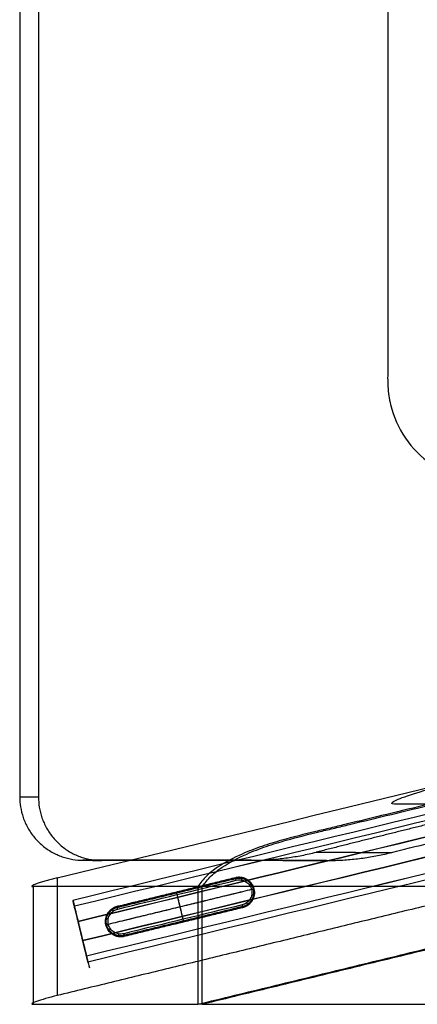
# Model space of a CAD drawing. Units: millimetres. Extents: x 2753 to 5497, y -1459 to 1285.
# Drawn here: x 4817 to 4974, y -469 to -81 of the extents above; entities that cross this region are included whole.
import ezdxf

# ---------------------------------------------------------------- set-up
doc = ezdxf.new("R2010")
doc.units = ezdxf.units.MM
doc.header["$MEASUREMENT"] = 0
for name, color, linetype in [('Sessel', 7, 'Continuous'), ('Sessel Fertigung', 7, 'Continuous'), ('Sofa Flach', 7, 'Continuous')]:
    doc.layers.add(name, color=color, linetype=linetype)

msp = doc.modelspace()

# ---------------------------------------------------------------- linework, layer by layer
at = {"layer": 'Sessel'}
for p, q in [((4887.52, -422.34, 221.51), (4822.8, -422.34, 41.54)), ((4997.96, -422.34, 528.64), (4889.32, -422.34, 226.51)), ((4822.8, -468.65, 41.54), (4887.52, -468.65, 221.51)), ((4889.32, -468.65, 226.51), (4997.96, -468.65, 528.64))]:
    msp.add_line(p, q, dxfattribs=at)
for points, knots in [([(4887.52, -468.65, 221.51), (5005.67, -439.93, 221.51), (5123.83, -411.22, 221.51), (5241.98, -382.5, 221.51), (5286.34, -371.72, 221.51), (5314.55, -335.83, 221.51), (5314.55, -290.19, 221.51), (5314.55, -155.93, 221.51), (5314.55, -21.66, 221.51), (5314.55, 112.6, 221.51), (5314.55, 158.25, 221.51), (5286.34, 194.13, 221.51), (5241.98, 204.91, 221.51), (5123.83, 233.63, 221.51), (5005.67, 262.34, 221.51), (4887.52, 291.06, 221.51)], [0, 0, 0, 0, 364.783871, 364.783871, 364.783871, 491.336354, 491.336354, 491.336354, 894.122074, 894.122074, 894.122074, 1020.674557, 1020.674557, 1020.674557, 1385.458429, 1385.458429, 1385.458429, 1385.458429]), ([(4889.32, 291.06, 226.51), (5007.47, 262.34, 226.51), (5125.63, 233.63, 226.51), (5243.78, 204.91, 226.51), (5288.14, 194.13, 226.51), (5316.34, 158.25, 226.51), (5316.34, 112.6, 226.51), (5316.34, -21.66, 226.51), (5316.34, -155.93, 226.51), (5316.34, -290.19, 226.51), (5316.34, -335.83, 226.51), (5288.14, -371.72, 226.51), (5243.78, -382.5, 226.51), (5125.63, -411.22, 226.51), (5007.47, -439.93, 226.51), (4889.32, -468.65, 226.51)], [-1385.458429, -1385.458429, -1385.458429, -1385.458429, -1020.674557, -1020.674557, -1020.674557, -894.122074, -894.122074, -894.122074, -491.336354, -491.336354, -491.336354, -364.783871, -364.783871, -364.783871, 0, 0, 0, 0])]:
    msp.add_rational_spline(points, [1, 1, 1, 1, 0.857454618069, 0.857454618069, 1, 1, 1, 1, 0.857454618069, 0.857454618069, 1, 1, 1, 1], degree=3, knots=knots, dxfattribs=at)
for points, knots in [([(4978.5, -389.94, 221.51), (4975.48, -389.94, 213.12), (4972.47, -389.94, 204.74), (4968.66, -389.94, 194.16), (4967.88, -389.94, 191.97), (4966.7, -389.94, 188.71), (4966.32, -389.93, 187.63), (4965.59, -389.94, 185.63), (4965.25, -389.94, 184.71), (4963.65, -389.86, 179.39), (4963.55, -389.48, 174.72), (4966.89, -387.49, 161.28), (4973.95, -385.17, 154.38), (4985.4, -382.18, 152.01), (4987, -381.8, 152.03), (4991.79, -380.63, 152.04), (4994.04, -380.09, 152.04), (5000.77, -378.45, 152.04), (5005.26, -377.36, 152.04), (5027.7, -371.9, 152.04), (5045.66, -367.54, 152.04), (5099.45, -354.47, 152.04), (5135.29, -345.76, 152.04), (5171.12, -337.05, 152.04)], [768.550876, 768.550876, 768.550876, 768.550876, 802.180985, 802.180985, 810.945544, 810.945544, 815.278908, 815.278908, 818.970924, 818.970924, 836.202595, 836.202595, 871.724885, 871.724885, 881.694002, 881.694002, 890.48913, 890.48913, 908.079399, 908.079399, 978.440472, 978.440472, 1118.863814, 1118.863814, 1118.863814, 1118.863814]), ([(4978.5, -389.94, 221.51), (4967.49, -392.58, 221.51), (4956.49, -395.23, 221.51), (4943.58, -398.36, 221.51), (4941.66, -398.82, 221.51), (4937.83, -399.74, 221.51), (4935.91, -400.2, 221.51), (4929.51, -401.74, 221.51), (4925.04, -402.83, 221.51), (4917.95, -404.83, 221.51), (4915.32, -405.63, 221.51), (4910.11, -407.42, 221.51), (4907.55, -408.39, 221.51), (4901.79, -410.93, 221.51), (4898.3, -412.74, 221.51), (4893.83, -415.75, 221.51), (4892.39, -416.86, 221.51), (4889.7, -419.41, 221.51), (4888.53, -420.78, 221.51), (4887.52, -422.34, 221.51)], [2510.779326, 2510.779326, 2510.779326, 2510.779326, 2544.859331, 2544.859331, 2550.797066, 2550.797066, 2556.735144, 2556.735144, 2570.611806, 2570.611806, 2578.896453, 2578.896453, 2587.185639, 2587.185639, 2597.816077, 2597.816077, 2603.341847, 2603.341847, 2608.886786, 2608.886786, 2608.886786, 2608.886786]), ([(4889.32, -422.34, 226.51), (4890.33, -420.78, 226.51), (4891.5, -419.41, 226.51), (4894.18, -416.86, 226.51), (4895.62, -415.75, 226.51), (4900.09, -412.74, 226.51), (4903.59, -410.93, 226.51), (4909.34, -408.39, 226.51), (4911.91, -407.42, 226.51), (4917.12, -405.63, 226.51), (4919.75, -404.83, 226.51), (4926.84, -402.83, 226.51), (4931.31, -401.74, 226.51), (4937.71, -400.2, 226.51), (4939.62, -399.74, 226.51), (4943.46, -398.82, 226.51), (4945.37, -398.36, 226.51), (4958.29, -395.23, 226.51), (4969.29, -392.58, 226.51), (4980.3, -389.94, 226.51)], [-2608.886786, -2608.886786, -2608.886786, -2608.886786, -2603.341847, -2603.341847, -2597.816077, -2597.816077, -2587.185639, -2587.185639, -2578.896453, -2578.896453, -2570.611806, -2570.611806, -2556.735144, -2556.735144, -2550.797066, -2550.797066, -2544.859331, -2544.859331, -2510.779326, -2510.779326, -2510.779326, -2510.779326]), ([(4832.21, -418.88, 28.16), (4831.58, -419.04, 28.16), (4830.25, -419.37, 28.29), (4828.28, -419.9, 28.88), (4826.37, -420.46, 29.94), (4824.68, -421, 31.45), (4823.35, -421.49, 33.33), (4822.5, -421.88, 35.44), (4822.15, -422.15, 37.6), (4822.26, -422.31, 39.66), (4822.59, -422.34, 40.95), (4822.8, -422.34, 41.54)], [0, 0, 0, 0, 1.957881, 4.081481, 6.336605, 8.671392, 11.022703, 13.326636, 15.528892, 17.590916, 19.490803, 19.490803, 19.490803, 19.490803]), ([(4832.21, -418.88, 28.16), (4832.21, -420.03, 28.16), (4832.21, -421.19, 28.16), (4832.21, -422.34, 28.16), (4832.21, -436.62, 28.16), (4832.21, -450.91, 28.16), (4832.21, -465.19, 28.16)], [-3.456739, -3.456739, -3.456739, -3.456739, 0, 0, 0, 42.853222, 42.853222, 42.853222, 42.853222]), ([(4832.21, -465.19, 28.16), (4828.99, -465.98, 28.16), (4825.96, -466.84, 29.7), (4822.19, -468.22, 34.99), (4821.67, -468.65, 38.4), (4822.8, -468.65, 41.54)], [0, 0, 0, 0, 9.78046, 9.78046, 19.527821, 19.527821, 19.527821, 19.527821])]:
    msp.add_open_spline(points, degree=3, knots=knots, dxfattribs=at)
for points, degree in [([(4832.21, -418.88, 28.16), (4930.36, -395.03, 28.16), (5028.5, -371.18, 28.16), (5126.65, -347.32, 28.16)], 3), ([(5172.45, -382.5, 28.16), (5002.33, -423.85, 28.16), (4832.21, -465.19, 28.16)], 2), ([(4822.8, -422.34, 41.54), (4822.8, -437.78, 41.54), (4822.8, -453.21, 41.54), (4822.8, -468.65, 41.54)], 3), ([(4889.32, -422.34, 226.51), (4888.42, -422.34, 224.01), (4887.52, -422.34, 221.51)], 2), ([(4887.52, -422.34, 221.51), (4887.52, -445.49, 221.51), (4887.52, -468.65, 221.51)], 2), ([(4889.32, -468.65, 226.51), (4889.32, -445.49, 226.51), (4889.32, -422.34, 226.51)], 2), ([(4889.32, -468.65, 226.51), (4888.42, -468.65, 224.01), (4887.52, -468.65, 221.51)], 2)]:
    msp.add_open_spline(points, degree=degree, dxfattribs=at)
at = {"layer": 'Sessel Fertigung'}
for p, q in [((4824.84, 209.47, 409.91), (4824.84, -387.06, 409.91)), ((4938.2, -412.06, 399.99), (4849.74, -412.06, 407.73)), ((4838.4, -427.74, 15.66), (4844.31, -452.03, 15.66)), ((4841.35, -439.89, 3.17), (4841.35, -439.89, 28.15))]:
    msp.add_line(p, q, dxfattribs=at)
for points, knots in [([(4843.74, 272.13, 23.01), (5012.24, 231.22, 23.01), (5184.85, 189.12, 23.01), (5360.23, 146.74, 23.01), (5373.07, 142.82, 23.01), (5388.76, 134.52, 23.01), (5405.86, 119.18, 23.01), (5416.73, 98.94, 23.01), (5421.08, 81.73, 23.01), (5421.87, 68.32, 23.01), (5421.67, -35.94, 23.01), (5421.67, -141.65, 23.01), (5421.87, -245.91, 23.01), (5421.08, -259.32, 23.01), (5416.73, -276.53, 23.01), (5405.86, -296.77, 23.01), (5388.76, -312.1, 23.01), (5373.07, -320.4, 23.01), (5360.23, -324.33, 23.01), (5184.85, -366.71, 23.01), (5012.24, -408.81, 23.01), (4843.74, -449.72, 23.01)], [0, 0, 0, 0, 520.5145, 531.840244, 543.165989, 554.491733, 578.473333, 602.454934, 613.780678, 625.106422, 636.432166, 928.724341, 940.050085, 951.375829, 962.701573, 986.683174, 1010.664774, 1021.990518, 1033.316262, 1044.642007, 1565.156507, 1565.156507, 1565.156507, 1565.156507]), ([(4843.74, 272.12, 8.3), (5012.24, 231.21, 8.3), (5184.85, 189.11, 8.3), (5360.22, 146.73, 8.3), (5373.06, 142.81, 8.3), (5388.75, 134.51, 8.3), (5405.86, 119.17, 8.3), (5416.72, 98.93, 8.3), (5421.07, 81.73, 8.3), (5421.86, 68.32, 8.3), (5421.66, -35.94, 8.3), (5421.66, -141.65, 8.3), (5421.86, -245.91, 8.3), (5421.07, -259.32, 8.3), (5416.72, -276.52, 8.3), (5405.86, -296.76, 8.3), (5388.75, -312.1, 8.3), (5373.06, -320.39, 8.3), (5360.22, -324.32, 8.3), (5184.85, -366.7, 8.3), (5012.24, -408.8, 8.3), (4843.74, -449.71, 8.3)], [0, 0, 0, 0, 520.5145, 531.840244, 543.165989, 554.491733, 578.473333, 602.454934, 613.780678, 625.106422, 636.432166, 928.724341, 940.050085, 951.375829, 962.701573, 986.683174, 1010.664774, 1021.990518, 1033.316262, 1044.642007, 1565.156507, 1565.156507, 1565.156507, 1565.156507]), ([(4844.31, 274.45, 15.66), (5012.78, 233.54, 15.66), (5185.48, 191.42, 15.66), (5360.71, 149.08, 15.66), (5374.02, 145.02, 15.66), (5390.16, 136.48, 15.66), (5407.78, 120.69, 15.66), (5418.96, 99.83, 15.66), (5423.45, 82.14, 15.66), (5424.26, 68.23, 15.66), (5424.06, -35.85, 15.66), (5424.06, -141.74, 15.66), (5424.26, -245.82, 15.66), (5423.45, -259.72, 15.66), (5418.96, -277.42, 15.66), (5407.78, -298.27, 15.66), (5390.16, -314.07, 15.66), (5374.02, -322.61, 15.66), (5360.71, -326.67, 15.66), (5185.48, -369.01, 15.66), (5012.78, -411.13, 15.66), (4844.31, -452.03, 15.66)], [0, 0, 0, 0, 520.5145, 531.840244, 543.165989, 554.491733, 578.473333, 602.454934, 613.780678, 625.106422, 636.432166, 928.724341, 940.050085, 951.375829, 962.701573, 986.683174, 1010.664774, 1021.990518, 1033.316262, 1044.642007, 1565.156507, 1565.156507, 1565.156507, 1565.156507]), ([(4842.25, 266, 3.76), (5010.82, 225.07, 3.76), (5183.19, 183.04, 3.76), (5358.95, 140.55, 3.76), (5370.54, 136.99, 3.76), (5385.07, 129.33, 3.76), (5400.8, 115.2, 3.76), (5410.82, 96.57, 3.76), (5414.83, 80.65, 3.76), (5415.55, 68.54, 3.76), (5415.37, -36.16, 3.76), (5415.37, -141.42, 3.76), (5415.55, -246.13, 3.76), (5414.83, -258.24, 3.76), (5410.82, -274.16, 3.76), (5400.8, -292.79, 3.76), (5385.07, -306.92, 3.76), (5370.54, -314.58, 3.76), (5358.95, -318.14, 3.76), (5183.19, -360.63, 3.76), (5010.82, -402.66, 3.76), (4842.25, -443.59, 3.76)], [0, 0, 0, 0, 520.5145, 531.840244, 543.165989, 554.491733, 578.473333, 602.454934, 613.780678, 625.106422, 636.432166, 928.724341, 940.050085, 951.375829, 962.701573, 986.683174, 1010.664774, 1021.990518, 1033.316262, 1044.642007, 1565.156507, 1565.156507, 1565.156507, 1565.156507]), ([(4842.28, 266.1, 27.53), (5010.84, 225.18, 27.53), (5183.22, 183.14, 27.53), (5358.97, 140.65, 27.53), (5370.59, 137.09, 27.53), (5385.13, 129.42, 27.53), (5400.89, 115.27, 27.53), (5410.92, 96.61, 27.53), (5414.94, 80.67, 27.53), (5415.66, 68.54, 27.53), (5415.48, -36.16, 27.53), (5415.48, -141.43, 27.53), (5415.66, -246.13, 27.53), (5414.94, -258.26, 27.53), (5410.92, -274.2, 27.53), (5400.89, -292.86, 27.53), (5385.13, -307.01, 27.53), (5370.59, -314.68, 27.53), (5358.97, -318.24, 27.53), (5183.22, -360.73, 27.53), (5010.84, -402.76, 27.53), (4842.28, -443.69, 27.53)], [0, 0, 0, 0, 520.5145, 531.840244, 543.165989, 554.491733, 578.473333, 602.454934, 613.780678, 625.106422, 636.432166, 928.724341, 940.050085, 951.375829, 962.701573, 986.683174, 1010.664774, 1021.990518, 1033.316262, 1044.642007, 1565.156507, 1565.156507, 1565.156507, 1565.156507]), ([(4840.43, 258.49, 3.79), (5009.07, 217.54, 3.79), (5181.17, 175.59, 3.79), (5357.38, 132.97, 3.79), (5367.45, 129.86, 3.79), (5380.54, 122.98, 3.79), (5394.6, 110.33, 3.79), (5403.58, 93.67, 3.79), (5407.17, 79.33, 3.79), (5407.81, 68.82, 3.79), (5407.65, -36.45, 3.79), (5407.65, -141.14, 3.79), (5407.81, -246.41, 3.79), (5407.17, -256.92, 3.79), (5403.58, -271.26, 3.79), (5394.6, -287.91, 3.79), (5380.54, -300.57, 3.79), (5367.45, -307.44, 3.79), (5357.38, -310.55, 3.79), (5181.17, -353.18, 3.79), (5009.07, -395.13, 3.79), (4840.43, -436.08, 3.79)], [0, 0, 0, 0, 520.5145, 531.840244, 543.165989, 554.491733, 578.473333, 602.454934, 613.780678, 625.106422, 636.432166, 928.724341, 940.050085, 951.375829, 962.701573, 986.683174, 1010.664774, 1021.990518, 1033.316262, 1044.642007, 1565.156507, 1565.156507, 1565.156507, 1565.156507]), ([(4840.45, 258.6, 27.57), (5009.1, 217.65, 27.57), (5181.2, 175.7, 27.57), (5357.4, 133.07, 27.57), (5367.5, 129.95, 27.57), (5380.6, 123.07, 27.57), (5394.69, 110.39, 27.57), (5403.68, 93.71, 27.57), (5407.27, 79.35, 27.57), (5407.92, 68.81, 27.57), (5407.76, -36.44, 27.57), (5407.76, -141.15, 27.57), (5407.92, -246.4, 27.57), (5407.27, -256.94, 27.57), (5403.68, -271.3, 27.57), (5394.69, -287.98, 27.57), (5380.6, -300.66, 27.57), (5367.5, -307.54, 27.57), (5357.4, -310.66, 27.57), (5181.2, -353.28, 27.57), (5009.1, -395.23, 27.57), (4840.45, -436.19, 27.57)], [0, 0, 0, 0, 520.5145, 531.840244, 543.165989, 554.491733, 578.473333, 602.454934, 613.780678, 625.106422, 636.432166, 928.724341, 940.050085, 951.375829, 962.701573, 986.683174, 1010.664774, 1021.990518, 1033.316262, 1044.642007, 1565.156507, 1565.156507, 1565.156507, 1565.156507]), ([(4838.96, 252.47, 8.32), (5007.67, 211.5, 8.32), (5179.54, 169.62, 8.32), (5356.13, 126.88, 8.32), (5364.98, 124.13, 8.32), (5376.91, 117.88, 8.32), (5389.62, 106.41, 8.32), (5397.77, 91.35, 8.32), (5401.02, 78.28, 8.32), (5401.6, 69.04, 8.32), (5401.46, -36.67, 8.32), (5401.46, -140.92, 8.32), (5401.6, -246.63, 8.32), (5401.02, -255.87, 8.32), (5397.77, -268.94, 8.32), (5389.62, -284, 8.32), (5376.91, -295.47, 8.32), (5364.98, -301.72, 8.32), (5356.13, -304.47, 8.32), (5179.54, -347.21, 8.32), (5007.67, -389.09, 8.32), (4838.96, -430.06, 8.32)], [0, 0, 0, 0, 520.5145, 531.840244, 543.165989, 554.491733, 578.473333, 602.454934, 613.780678, 625.106422, 636.432166, 928.724341, 940.050085, 951.375829, 962.701573, 986.683174, 1010.664774, 1021.990518, 1033.316262, 1044.642007, 1565.156507, 1565.156507, 1565.156507, 1565.156507]), ([(4838.97, 252.48, 23.02), (5007.67, 211.51, 23.02), (5179.54, 169.63, 23.02), (5356.13, 126.89, 23.02), (5364.98, 124.14, 23.02), (5376.91, 117.89, 23.02), (5389.63, 106.42, 23.02), (5397.78, 91.35, 23.02), (5401.03, 78.28, 23.02), (5401.61, 69.04, 23.02), (5401.47, -36.67, 23.02), (5401.47, -140.92, 23.02), (5401.61, -246.63, 23.02), (5401.03, -255.87, 23.02), (5397.78, -268.94, 23.02), (5389.63, -284.01, 23.02), (5376.91, -295.48, 23.02), (5364.98, -301.73, 23.02), (5356.13, -304.48, 23.02), (5179.54, -347.22, 23.02), (5007.68, -389.1, 23.02), (4838.97, -430.07, 23.02)], [0, 0, 0, 0, 520.5145, 531.840244, 543.165989, 554.491733, 578.473333, 602.454934, 613.780678, 625.106422, 636.432166, 928.724341, 940.050085, 951.375829, 962.701573, 986.683174, 1010.664774, 1021.990518, 1033.316262, 1044.642007, 1565.156507, 1565.156507, 1565.156507, 1565.156507]), ([(4838.4, 250.15, 15.66), (5007.13, 209.17, 15.66), (5178.91, 167.32, 15.66), (5355.64, 124.54, 15.66), (5364.02, 121.93, 15.66), (5375.51, 115.92, 15.66), (5387.71, 104.91, 15.66), (5395.53, 90.45, 15.66), (5398.65, 77.87, 15.66), (5399.21, 69.12, 15.66), (5399.07, -36.76, 15.66), (5399.07, -140.83, 15.66), (5399.21, -246.71, 15.66), (5398.65, -255.46, 15.66), (5395.53, -268.04, 15.66), (5387.71, -282.5, 15.66), (5375.51, -293.51, 15.66), (5364.02, -299.52, 15.66), (5355.64, -302.13, 15.66), (5178.91, -344.91, 15.66), (5007.13, -386.76, 15.66), (4838.4, -427.74, 15.66)], [0, 0, 0, 0, 520.5145, 531.840244, 543.165989, 554.491733, 578.473333, 602.454934, 613.780678, 625.106422, 636.432166, 928.724341, 940.050085, 951.375829, 962.701573, 986.683174, 1010.664774, 1021.990518, 1033.316262, 1044.642007, 1565.156507, 1565.156507, 1565.156507, 1565.156507]), ([(5128.27, -88.79, 401.37), (5128.27, -108.06, 401.37), (5128.27, -127.32, 401.37), (5128.27, -156.22, 401.37), (5128.27, -165.85, 401.37), (5128.27, -180.3, 401.37), (5128.27, -185.11, 401.37), (5128.27, -192.34, 401.37), (5128.27, -194.75, 401.37), (5128.27, -198.36, 401.37), (5128.27, -199.56, 401.37), (5128.28, -201.97, 401.37), (5128.26, -203.17, 401.38), (5127.5, -214.07, 401.44), (5123.32, -223.2, 401.81), (5113, -233.42, 402.71), (5109, -236.16, 403.06), (5102.41, -239.1, 403.64), (5100.17, -239.85, 403.83), (5095.52, -241.03, 404.24), (5093.19, -241.6, 404.44), (5072.25, -246.85, 406.28), (5053.64, -251.52, 407.9), (5030.34, -257.36, 409.94), (5025.66, -258.53, 410.35), (5018.64, -260.29, 410.97), (5016.3, -260.88, 411.17), (5011.29, -262.13, 411.61), (5009.64, -262.58, 411.75), (4997.2, -264.07, 412.84), (4987.43, -261.63, 413.7), (4971.43, -250.47, 415.1), (4965.75, -242.16, 415.59), (4962.88, -230.32, 415.84), (4962.53, -227.99, 415.88), (4962.26, -223.31, 415.9), (4962.32, -221.03, 415.89), (4962.32, -213.93, 415.89), (4962.32, -209.11, 415.89), (4962.32, -165.79, 415.89), (4962.32, -127.29, 415.89), (4962.32, -50.31, 415.89), (4962.32, -11.83, 415.89), (4962.32, 31.49, 415.89), (4962.32, 36.31, 415.89), (4962.32, 43.42, 415.89), (4962.26, 45.7, 415.9), (4962.52, 50.38, 415.88), (4962.87, 52.72, 415.84), (4965.75, 64.56, 415.59), (4971.42, 72.88, 415.1), (4987.44, 84.05, 413.7), (4997.22, 86.49, 412.84), (5009.59, 85, 411.76), (5011.37, 84.53, 411.6), (5016.33, 83.29, 411.17), (5018.67, 82.7, 410.96), (5025.69, 80.94, 410.35), (5030.37, 79.76, 409.94), (5053.65, 73.93, 407.9), (5072.25, 69.29, 406.28), (5092, 64.31, 404.55), (5093.17, 64.01, 404.45), (5095.49, 63.43, 404.24), (5096.66, 63.15, 404.14), (5098.99, 62.56, 403.94), (5100.15, 62.23, 403.83), (5102.47, 61.43, 403.63), (5103.62, 60.97, 403.53), (5109.14, 58.49, 403.05), (5113.15, 55.72, 402.7), (5123.4, 45.46, 401.8), (5127.54, 36.34, 401.44), (5128.26, 25.46, 401.37), (5128.28, 24.25, 401.37), (5128.27, 21.85, 401.37), (5128.27, 20.65, 401.37), (5128.27, 17.04, 401.37), (5128.27, 14.63, 401.37), (5128.27, 7.42, 401.37), (5128.27, 2.61, 401.37), (5128.27, -11.83, 401.37), (5128.27, -21.45, 401.37), (5128.27, -50.31, 401.37), (5128.27, -69.55, 401.37), (5128.27, -88.79, 401.37)], [-1463.291938, -1463.291938, -1463.291938, -1463.291938, -1372.087432, -1372.087432, -1326.485179, -1326.485179, -1303.684052, -1303.684052, -1292.28349, -1292.28349, -1286.583383, -1286.583383, -1280.878673, -1280.878673, -1234.906914, -1234.906914, -1212.075805, -1212.075805, -1200.667495, -1200.667495, -1189.263296, -1189.263296, -1098.026809, -1098.026809, -1075.090158, -1075.090158, -1063.621834, -1063.621834, -1050.505722, -1050.505722, -1004.368706, -1004.368706, -958.28128, -958.28128, -946.944395, -946.944395, -936.195005, -936.195005, -913.405672, -913.405672, -731.565985, -731.565985, -549.78529, -549.78529, -526.980191, -526.980191, -516.220483, -516.220483, -504.877346, -504.877346, -458.756764, -458.756764, -412.589699, -412.589699, -399.77427, -399.77427, -388.301737, -388.301737, -365.356669, -365.356669, -274.210672, -274.210672, -268.514051, -268.514051, -262.817713, -262.817713, -257.067474, -257.067474, -251.15721, -251.15721, -228.315766, -228.315766, -182.389805, -182.389805, -176.686384, -176.686384, -170.986968, -170.986968, -159.587837, -159.587837, -136.789575, -136.789575, -91.19305, -91.19305, 0, 0, 0, 0]), ([(4963.96, -408.88, 397.74), (4964.25, -408.81, 397.71), (4964.53, -408.74, 397.69), (4966.18, -408.32, 397.54), (4967.55, -407.98, 397.42), (4974.37, -406.27, 396.83), (4979.84, -404.9, 396.35), (4997.98, -400.35, 394.76), (5019.85, -394.87, 392.85), (5050.74, -387.12, 390.14), (5078.56, -380.15, 387.71), (5097.01, -375.53, 386.1), (5115.5, -370.89, 384.49), (5124.74, -368.58, 383.69), (5136.29, -365.68, 382.68), (5138.6, -365.1, 382.48), (5143.22, -363.95, 382.08), (5145.53, -363.37, 381.88), (5152.46, -361.63, 381.28), (5157.08, -360.47, 380.88), (5170.94, -357, 379.67), (5180.18, -354.69, 378.87), (5198.67, -350.05, 377.26), (5207.91, -347.74, 376.46), (5221.77, -344.26, 375.26), (5226.39, -343.11, 374.86), (5232.17, -341.66, 374.36), (5233.33, -341.37, 374.26), (5235.06, -340.94, 374.11), (5235.64, -340.79, 374.06), (5236.42, -340.6, 373.99), (5236.63, -340.54, 373.97), (5236.84, -340.49, 373.95)], [1063.69417, 1063.69417, 1063.69417, 1063.69417, 1064.350263, 1064.350263, 1067.459651, 1067.459651, 1079.897201, 1079.897201, 1108.794619, 1129.647403, 1150.500186, 1171.35297, 1171.35297, 1192.205753, 1192.205753, 1197.418949, 1197.418949, 1202.632145, 1202.632145, 1213.058537, 1213.058537, 1233.91132, 1233.91132, 1254.764104, 1254.764104, 1265.190495, 1265.190495, 1267.797093, 1267.797093, 1269.100392, 1269.100392, 1269.569224, 1269.569224, 1269.569224, 1269.569224]), ([(4817.43, -386.95, 325.23), (4817.43, -388.3, 325.23), (4817.65, -391.08, 325.21), (4818.7, -395.22, 325.12), (4820.51, -399.28, 324.96), (4823.08, -403.03, 324.74), (4826.31, -406.28, 324.45), (4830.05, -408.86, 324.13), (4834.09, -410.68, 323.77), (4838.22, -411.73, 323.41), (4840.99, -411.95, 323.17), (4842.33, -411.95, 323.05)], [0, 0, 0, 0, 4.047194, 8.316271, 12.759274, 17.313577, 21.906223, 26.460525, 30.903526, 35.172599, 39.219791, 39.219791, 39.219791, 39.219791]), ([(4824.84, -387.06, 409.91), (4824.84, -388.41, 409.91), (4825.06, -391.19, 409.89), (4826.1, -395.33, 409.8), (4827.92, -399.38, 409.64), (4830.49, -403.14, 409.41), (4833.72, -406.39, 409.13), (4837.46, -408.97, 408.8), (4841.5, -410.79, 408.45), (4845.63, -411.83, 408.09), (4848.4, -412.06, 407.85), (4849.74, -412.06, 407.73)], [0, 0, 0, 0, 4.047194, 8.316271, 12.759274, 17.313577, 21.906223, 26.460525, 30.903526, 35.172599, 39.21979, 39.21979, 39.21979, 39.21979]), ([(4908.51, -411.95, 317.26), (4909.47, -411.95, 317.18), (4911.39, -411.93, 317.01), (4914.26, -411.81, 316.76), (4917.14, -411.61, 316.51), (4920, -411.34, 316.26), (4922.87, -410.99, 316.01), (4925.71, -410.56, 315.76), (4928.55, -410.05, 315.51), (4931.36, -409.47, 315.26), (4933.23, -409.03, 315.1), (4934.16, -408.8, 315.02)], [0, 0, 0, 0, 2.885037, 5.774057, 8.665793, 11.55897, 14.452313, 17.344543, 20.234388, 23.120582, 26.001871, 26.001871, 26.001871, 26.001871]), ([(4934.16, -408.8, 315.02), (4943.35, -408.83, 340.53), (4952.54, -408.85, 366.04), (4961.73, -408.88, 391.55), (4962.47, -408.88, 393.61), (4963.21, -408.88, 395.68), (4963.96, -408.88, 397.74)], [3.211734, 3.211734, 3.211734, 3.211734, 84.557356, 84.557356, 84.557356, 91.133076, 91.133076, 91.133076, 91.133076]), ([(4938.2, -412.06, 399.99), (4939.16, -412.06, 399.91), (4941.09, -412.03, 399.74), (4943.98, -411.92, 399.49), (4946.86, -411.72, 399.23), (4949.74, -411.44, 398.98), (4952.62, -411.09, 398.73), (4955.48, -410.66, 398.48), (4958.32, -410.15, 398.23), (4961.15, -409.56, 397.98), (4963.02, -409.12, 397.82), (4963.96, -408.88, 397.74)], [0, 0, 0, 0, 2.897359, 5.79875, 8.702889, 11.608487, 14.51425, 17.418884, 20.3211, 23.219616, 26.113162, 26.113162, 26.113162, 26.113162]), ([(4908.51, -411.95, 317.26), (4909.25, -411.95, 319.32), (4909.98, -411.96, 321.37), (4910.72, -411.96, 323.43), (4919.88, -411.99, 348.95), (4929.04, -412.03, 374.47), (4938.2, -412.06, 399.99)], [-3.3365, -3.3365, -3.3365, -3.3365, 3.211734, 3.211734, 3.211734, 84.557356, 84.557356, 84.557356, 84.557356]), ([(4838.8, -429.39, 23.52), (4838.2, -426.91, 15.66), (4838.81, -429.41, 7.81), (4840.36, -435.81, 3), (4842.31, -443.83, 2.93), (4843.9, -450.38, 7.8), (4844.51, -452.86, 15.66), (4843.9, -450.37, 23.51), (4842.34, -443.96, 28.32), (4840.39, -435.94, 28.39), (4838.8, -429.39, 23.52), (4838.2, -426.91, 15.66), (4838.81, -429.41, 7.81)], [-3, -2, -1, 0, 1, 2, 3, 4, 5, 6, 7, 8, 9, 10, 11, 12, 13])]:
    msp.add_open_spline(points, degree=3, knots=knots, dxfattribs=at)
for points, degree in [([(4817.43, 209.36, 325.23), (4817.43, -88.79, 325.23), (4817.43, -386.95, 325.23)], 2), ([(4817.43, -386.95, 325.23), (4819.9, -386.99, 353.46), (4822.37, -387.02, 381.68), (4824.84, -387.06, 409.91)], 3), ([(5009.75, -389.94, 308.41), (4971.95, -399.37, 311.71), (4934.16, -408.8, 315.02)], 2), ([(4908.51, -411.95, 317.26), (4875.42, -411.95, 320.16), (4842.33, -411.95, 323.05)], 2), ([(4842.33, -411.95, 323.05), (4844.8, -411.99, 351.28), (4847.27, -412.02, 379.5), (4849.74, -412.06, 407.73)], 3)]:
    msp.add_open_spline(points, degree=degree, dxfattribs=at)
at = {"layer": 'Sofa Flach'}
for points in [[(4902.43, -418.85, 1.06), (4886.88, -422.63, 1.06), (4871.33, -426.41, 1.06), (4855.78, -430.18, 1.06), (4855.07, -430.36, 1.06), (4853.68, -430.98, 1.06), (4852.04, -432.66, 1.06), (4851.14, -434.91, 1.06), (4851.19, -437.36, 1.06), (4852.19, -439.6, 1.06), (4853.95, -441.25, 1.06), (4856.23, -442.09, 1.06), (4857.83, -442.04, 1.06), (4858.62, -441.84, 1.06), (4874.16, -438.07, 1.06), (4889.71, -434.29, 1.06), (4905.26, -430.51, 1.06), (4906, -430.33, 1.06), (4907.45, -429.67, 1.06), (4909.07, -427.92, 1.06), (4909.92, -425.65, 1.06), (4909.84, -423.27, 1.06), (4908.83, -421.07, 1.06), (4907.09, -419.45, 1.06), (4904.81, -418.6, 1.06), (4903.21, -418.66, 1.06), (4902.43, -418.85, 1.06)], [(4902.66, -419.82, 0.06), (4887.11, -423.6, 0.06), (4871.57, -427.38, 0.06), (4856.02, -431.16, 0.06), (4855.42, -431.3, 0.06), (4854.26, -431.82, 0.06), (4852.9, -433.22, 0.06), (4852.15, -435.09, 0.06), (4852.19, -437.13, 0.06), (4853.02, -439, 0.06), (4854.5, -440.37, 0.06), (4856.39, -441.08, 0.06), (4857.72, -441.03, 0.06), (4858.38, -440.87, 0.06), (4873.93, -437.09, 0.06), (4889.48, -433.32, 0.06), (4905.02, -429.54, 0.06), (4905.64, -429.39, 0.06), (4906.85, -428.83, 0.06), (4908.2, -427.38, 0.06), (4908.91, -425.49, 0.06), (4908.84, -423.51, 0.06), (4908, -421.67, 0.06), (4906.55, -420.32, 0.06), (4904.65, -419.61, 0.06), (4903.32, -419.66, 0.06), (4902.66, -419.82, 0.06)]]:
    msp.add_open_spline(points, degree=3, knots=[0, 0, 0, 0, 48.000013, 48.000013, 48.000013, 49.83917, 51.746959, 53.766126, 55.763916, 57.75524, 59.780874, 61.682199, 63.707834, 63.707834, 63.707834, 111.707814, 111.707814, 111.707814, 113.609141, 115.634776, 117.536102, 119.561737, 121.463062, 123.488697, 125.390023, 127.415658, 127.415658, 127.415658, 127.415658], dxfattribs=at)
for points, weights, degree, knots in [([(4902.43, -418.85, 8.06), (4904.84, -418.26, 8.06), (4906.96, -419.56, 8.06), (4909.09, -420.85, 8.06), (4909.67, -423.26, 8.06), (4910.26, -425.68, 8.06), (4908.97, -427.8, 8.06), (4907.67, -429.92, 8.06), (4905.26, -430.51, 8.06), (4881.94, -436.18, 8.06), (4858.62, -441.84, 8.06), (4856.2, -442.43, 8.06), (4854.08, -441.14, 8.06), (4851.96, -439.85, 8.06), (4851.37, -437.43, 8.06), (4850.78, -435.02, 8.06), (4852.08, -432.89, 8.06), (4853.37, -430.77, 8.06), (4855.78, -430.18, 8.06), (4879.1, -424.52, 8.06), (4902.43, -418.85, 8.06)], [1, 0.923879419084, 1, 0.923879419084, 1, 0.923879419084, 1, 0.923879419084, 1, 1, 1, 0.923879449569, 1, 0.923879449569, 1, 0.923879449569, 1, 0.923879449569, 1, 1, 1], 2, [-181.699157, -181.699157, -181.699157, -176.986765, -176.986765, -172.274372, -172.274372, -167.561979, -167.561979, -162.849587, -162.849587, -114.849601, -114.849601, -110.13721, -110.13721, -105.424818, -105.424818, -100.712427, -100.712427, -96.000035, -96.000035, -48.00001, -48.00001, -48.00001]), ([(4902.43, -418.85, 4.06), (4904.84, -418.26, 4.06), (4906.96, -419.56, 4.06), (4909.09, -420.85, 4.06), (4909.67, -423.26, 4.06), (4910.26, -425.68, 4.06), (4908.97, -427.8, 4.06), (4907.67, -429.92, 4.06), (4905.26, -430.51, 4.06), (4881.94, -436.18, 4.06), (4858.62, -441.84, 4.06), (4856.2, -442.43, 4.06), (4854.08, -441.14, 4.06), (4851.96, -439.85, 4.06), (4851.37, -437.43, 4.06), (4850.78, -435.02, 4.06), (4852.08, -432.89, 4.06), (4853.37, -430.77, 4.06), (4855.78, -430.18, 4.06), (4879.1, -424.52, 4.06), (4902.43, -418.85, 4.06)], [1, 0.923879419084, 1, 0.923879419084, 1, 0.923879419084, 1, 0.923879419084, 1, 1, 1, 0.923879449569, 1, 0.923879449569, 1, 0.923879449569, 1, 0.923879449569, 1, 1, 1], 2, [-181.699157, -181.699157, -181.699157, -176.986765, -176.986765, -172.274372, -172.274372, -167.561979, -167.561979, -162.849587, -162.849587, -114.849601, -114.849601, -110.13721, -110.13721, -105.424818, -105.424818, -100.712427, -100.712427, -96.000035, -96.000035, -48.00001, -48.00001, -48.00001]), ([(4902.49, -419.13, 0.36), (4886.95, -422.91, 0.36), (4871.4, -426.69, 0.36), (4855.85, -430.47, 0.36), (4855.17, -430.63, 0.36), (4853.85, -431.23, 0.36), (4852.29, -432.83, 0.36), (4851.43, -434.96, 0.36), (4851.48, -437.29, 0.36), (4852.43, -439.42, 0.36), (4854.11, -440.99, 0.36), (4856.27, -441.8, 0.36), (4857.8, -441.74, 0.36), (4858.55, -441.56, 0.36), (4874.09, -437.78, 0.36), (4889.64, -434, 0.36), (4905.19, -430.23, 0.36), (4905.89, -430.05, 0.36), (4907.28, -429.42, 0.36), (4908.82, -427.77, 0.36), (4909.62, -425.6, 0.36), (4909.54, -423.34, 0.36), (4908.59, -421.24, 0.36), (4906.93, -419.7, 0.36), (4904.77, -418.9, 0.36), (4903.24, -418.95, 0.36), (4902.49, -419.13, 0.36)], [0.853553390593, 0.853553390596, 0.853553390594, 0.853553390595, 0.853553390587, 0.853553390607, 0.853553390595, 0.853553390596, 0.853553390595, 0.853553390591, 0.85355339059, 0.853553390584, 0.853553390599, 0.853553390592, 0.853553390593, 0.853553390595, 0.853553390592, 0.853553390588, 0.853553390574, 0.85355339059, 0.853553390587, 0.85355339059, 0.853553390599, 0.853553390589, 0.853553390591, 0.853553390587, 0.853553390593], 3, [0, 0, 0, 0, 48.000013, 48.000013, 48.000013, 49.83917, 51.746959, 53.766126, 55.763916, 57.75524, 59.780874, 61.682199, 63.707834, 63.707834, 63.707834, 111.707814, 111.707814, 111.707814, 113.609141, 115.634776, 117.536102, 119.561737, 121.463062, 123.488697, 125.390023, 127.415658, 127.415658, 127.415658, 127.415658])]:
    msp.add_rational_spline(points, weights, degree=degree, knots=knots, dxfattribs=at)
for points, weights in [([(4902.66, -419.82, 0.06), (4902.43, -418.85, 0.06), (4902.43, -418.85, 1.06)], [1, 0.707106781187, 1]), ([(4904.67, -419.75, 0.06), (4904.84, -418.76, 0.06), (4904.84, -418.76, 1.06)], [1, 0.707106781179, 1]), ([(4906.44, -420.41, 0.06), (4906.96, -419.55, 0.06), (4906.96, -419.55, 1.06)], [1, 0.707106781181, 1]), ([(4907.92, -421.78, 0.06), (4908.73, -421.2, 0.06), (4908.73, -421.2, 1.06)], [1, 0.707106781191, 1]), ([(4908.7, -423.5, 0.06), (4909.67, -423.26, 0.06), (4909.67, -423.26, 1.06)], [1, 0.707106781182, 1]), ([(4908.77, -425.51, 0.06), (4909.76, -425.68, 0.06), (4909.76, -425.68, 1.06)], [1, 0.707106781176, 1]), ([(4905.02, -429.54, 0.06), (4905.26, -430.51, 0.06), (4905.26, -430.51, 1.06)], [1, 0.707106781184, 1]), ([(4906.74, -428.75, 0.06), (4907.32, -429.57, 0.06), (4907.32, -429.57, 1.06)], [1, 0.70710678116, 1]), ([(4908.11, -427.28, 0.06), (4908.97, -427.8, 0.06), (4908.97, -427.8, 1.06)], [1, 0.707106781174, 1]), ([(4853.03, -433.26, 0.06), (4852.19, -432.71, 0.06), (4852.19, -432.71, 1.06)], [1, 0.707106781195, 1]), ([(4854.35, -431.9, 0.06), (4853.78, -431.08, 0.06), (4853.78, -431.08, 1.06)], [1, 0.707106781199, 1]), ([(4856.02, -431.16, 0.06), (4855.78, -430.18, 0.06), (4855.78, -430.18, 1.06)], [1, 0.707106781189, 1]), ([(4852.28, -435.12, 0.06), (4851.3, -434.94, 0.06), (4851.3, -434.94, 1.06)], [1, 0.707106781192, 1]), ([(4852.32, -437.11, 0.06), (4851.34, -437.33, 0.06), (4851.34, -437.33, 1.06)], [1, 0.707106781189, 1]), ([(4853.13, -438.91, 0.06), (4852.31, -439.49, 0.06), (4852.31, -439.49, 1.06)], [1, 0.707106781183, 1]), ([(4854.6, -440.28, 0.06), (4854.08, -441.14, 0.06), (4854.08, -441.14, 1.06)], [1, 0.707106781178, 1]), ([(4856.37, -440.94, 0.06), (4856.2, -441.93, 0.06), (4856.2, -441.93, 1.06)], [1, 0.707106781178, 1]), ([(4858.38, -440.87, 0.06), (4858.62, -441.84, 0.06), (4858.62, -441.84, 1.06)], [1, 0.707106781184, 1])]:
    msp.add_rational_spline(points, weights, degree=2, dxfattribs=at)
for points in [[(4902.43, -418.85, 1.06), (4902.43, -418.85, 4.56), (4902.43, -418.85, 8.06)], [(4906.96, -419.56, 1.06), (4906.96, -419.56, 4.56), (4906.96, -419.56, 8.06)], [(4909.67, -423.26, 8.06), (4880.52, -430.35, 8.06), (4851.37, -437.43, 8.06)], [(4908.7, -423.5, 0.06), (4880.52, -430.35, 0.06), (4852.34, -437.19, 0.06)], [(4879.1, -424.52, 8.06), (4880.52, -430.35, 8.06), (4881.94, -436.18, 8.06)], [(4879.34, -425.49, 0.06), (4880.52, -430.35, 0.06), (4881.7, -435.21, 0.06)], [(4909.67, -423.26, 1.06), (4909.67, -423.26, 4.56), (4909.67, -423.26, 8.06)], [(4908.97, -427.8, 1.06), (4908.97, -427.8, 4.56), (4908.97, -427.8, 8.06)], [(4852.08, -432.89, 1.06), (4852.08, -432.89, 4.56), (4852.08, -432.89, 8.06)], [(4855.78, -430.18, 1.06), (4855.78, -430.18, 4.56), (4855.78, -430.18, 8.06)], [(4905.26, -430.51, 1.06), (4905.26, -430.51, 4.56), (4905.26, -430.51, 8.06)], [(4851.37, -437.43, 1.06), (4851.37, -437.43, 4.56), (4851.37, -437.43, 8.06)], [(4854.08, -441.14, 1.06), (4854.08, -441.14, 4.56), (4854.08, -441.14, 8.06)], [(4858.62, -441.84, 1.06), (4858.62, -441.84, 4.56), (4858.62, -441.84, 8.06)]]:
    msp.add_open_spline(points, degree=2, dxfattribs=at)

doc.saveas('drawing.dxf')
